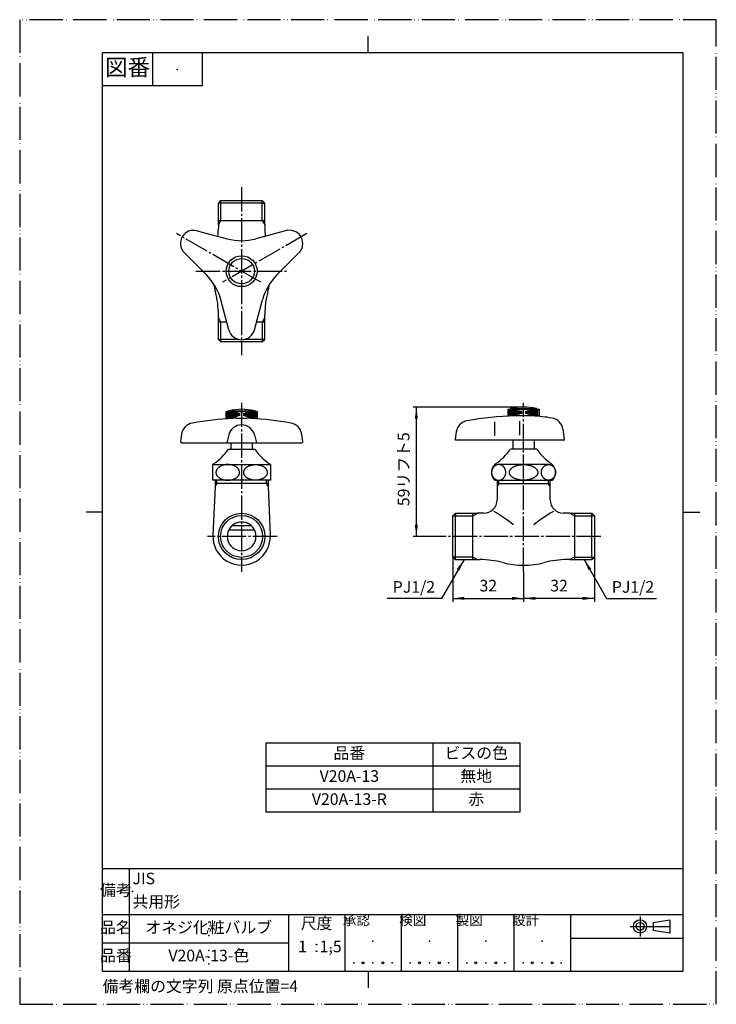
# Model space of a CAD drawing. Units: inches. Extents: x 0 to 315, y 0 to 446.
import ezdxf

# ---------------------------------------------------------------- set-up
doc = ezdxf.new("R2010")
doc.units = ezdxf.units.IN
for name, pattern in [('DASH_CENTER', [14, 11, -1, 1, -1]), ('DOT_CENTER', [14, 12, -1, 0, -1]), ('PHANTOM', [13, 10, -1, 0, -1, 0, -1])]:
    doc.linetypes.add(name, pattern=pattern)
doc.layers.add('1', color=7, linetype='Continuous')
doc.styles.add('CONVERTER_1', font='msmincho.ttc', dxfattribs={"width": 0.89})
doc.styles.add('CONVERTER_2', font='txt.shx', dxfattribs={"width": 0.9})
doc.dimstyles.new('ME10_DIM_0', dxfattribs={"dimtxt": 5.25, "dimasz": 5.25, "dimexe": 1.5, "dimexo": 0, "dimtad": 1, "dimdsep": 46, "dimtxsty": 'CONVERTER_2', "dimsah": 1, "dimcen": 0.09, "dimclrd": 2, "dimclre": 2, "dimclrt": 7, "dimadec": 0, "dimazin": 0, "dimtfac": 1, "dimtdec": 4, "dimtmove": 0, "dimatfit": 3, "dimfxl": 1, "dimtolj": 1, "dimtzin": 0, "dimarcsym": 0})
doc.dimstyles.new('ME10_DIM_1', dxfattribs={"dimtxt": 5.25, "dimasz": 5.25, "dimexe": 1.5, "dimexo": 0, "dimtad": 1, "dimdsep": 46, "dimtxsty": 'CONVERTER_2', "dimsah": 1, "dimcen": 0.09, "dimclrd": 2, "dimclre": 2, "dimclrt": 7, "dimadec": 0, "dimazin": 0, "dimtfac": 1, "dimtdec": 4, "dimtmove": 0, "dimatfit": 3, "dimfxl": 1, "dimtolj": 1, "dimtzin": 0, "dimarcsym": 0})
doc.dimstyles.new('ME10_DIM_2', dxfattribs={"dimtxt": 5.25, "dimasz": 5.25, "dimexe": 1.5, "dimexo": 0, "dimtad": 1, "dimdsep": 46, "dimtxsty": 'CONVERTER_1', "dimsah": 1, "dimcen": 0.09, "dimclrd": 2, "dimclre": 2, "dimclrt": 7, "dimadec": 0, "dimazin": 0, "dimtfac": 1, "dimtdec": 4, "dimtmove": 0, "dimatfit": 3, "dimfxl": 1, "dimtolj": 1, "dimtzin": 0, "dimarcsym": 0})
doc.dimstyles.get("Standard").update_dxf_attribs({"dimtxt": 0.18, "dimasz": 0.18, "dimexe": 0.18, "dimexo": 0.0625, "dimgap": 0.09, "dimtad": 0, "dimtih": 1, "dimtoh": 1, "dimdec": 4, "dimzin": 0, "dimdsep": 46, "dimtxsty": 'Standard', "dimcen": 0.09, "dimadec": 0, "dimazin": 0, "dimtfac": 1, "dimtdec": 4, "dimtofl": 0, "dimtmove": 0, "dimatfit": 3, "dimfxl": 1, "dimtolj": 1, "dimtzin": 0, "dimarcsym": 0})

# ---------------------------------------------------------------- blocks, each defined once
blk = doc.blocks.new('36-54A-M4', base_point=(164.98, 161.29))
at = {"layer": '1', "color": 7, "linetype": 'Continuous'}
for p, q in [((95.61, 251.14), (95.61, 254.15)), ((105.11, 254.11), (105.11, 251.14)), ((223.11, 251.14), (223.11, 255.21)), ((232.61, 255.21), (232.61, 251.14)), ((96.2, 216.71), (104.51, 216.71))]:
    blk.add_line(p, q, dxfattribs=at)
blk = doc.blocks.new('37-1-13', base_point=(421.22, 209.8))
at = {"layer": '1', "color": 7, "linetype": 'Continuous'}
for p, q in [((94.36, 251.14), (106.36, 251.14)), ((233.86, 251.14), (221.86, 251.14)), ((87.36, 237.14), (87.36, 244.21)), ((87.36, 244.21), (113.36, 244.21)), ((113.36, 244.21), (113.36, 237.14)), ((239.11, 244.21), (216.6, 244.21)), ((113.36, 237.14), (87.36, 237.14)), ((214.78, 237.14), (240.93, 237.14))]:
    blk.add_line(p, q, dxfattribs=at)
for centre, radius, start, end in [((74.45, 264.55), 24, -56.0408, -33.9592), ((126.26, 264.55), 24, -146.0408, -123.9592), ((201.95, 264.55), 24, -56.0408, -33.9592), ((253.76, 264.55), 24, -146.0408, -123.9592), ((90.86, 240.64), 5, 126.8699, 134.427), ((109.86, 240.64), 5, 45.573, 53.1301), ((218.36, 240.64), 5, 126.8699, -135.573), ((237.36, 240.64), 5, -44.427, 53.1301)]:
    blk.add_arc(centre, radius, start, end, dxfattribs=at)
for points, knots in [([(99.4, 240.37), (99.38, 240.26), (99.34, 240.06), (99.24, 239.75), (99.1, 239.46), (98.91, 239.17), (98.7, 238.9), (98.44, 238.63), (98.16, 238.39), (97.84, 238.16), (97.5, 237.96), (97.13, 237.77), (96.74, 237.61), (96.32, 237.47), (95.9, 237.35), (95.45, 237.26), (95, 237.19), (94.54, 237.15), (94.07, 237.14), (93.61, 237.15), (93.15, 237.19), (92.7, 237.26), (92.25, 237.35), (91.83, 237.47), (91.41, 237.61), (91.02, 237.77), (90.65, 237.96), (90.31, 238.16), (89.99, 238.39), (89.71, 238.63), (89.45, 238.9), (89.24, 239.17), (89.05, 239.46), (88.91, 239.75), (88.81, 240.06), (88.75, 240.36), (88.72, 240.68), (88.75, 240.99), (88.81, 241.3), (88.91, 241.6), (89.05, 241.9), (89.24, 242.19), (89.45, 242.46), (89.71, 242.72), (89.99, 242.96), (90.31, 243.19), (90.65, 243.4), (91.02, 243.58), (91.41, 243.75), (91.83, 243.89), (92.25, 244.01), (92.7, 244.1), (93.15, 244.16), (93.61, 244.2), (94.07, 244.22), (94.54, 244.2), (95, 244.16), (95.45, 244.1), (95.9, 244.01), (96.32, 243.89), (96.74, 243.75), (97.13, 243.58), (97.5, 243.4), (97.84, 243.19), (98.16, 242.96), (98.44, 242.72), (98.7, 242.46), (98.91, 242.19), (99.1, 241.9), (99.24, 241.6), (99.34, 241.3), (99.39, 241.04), (99.41, 240.83), (99.42, 240.68), (99.41, 240.52), (99.4, 240.42), (99.4, 240.37)], [0, 0, 0, 0, 0.316015, 0.631863, 0.963911, 1.295675, 1.650819, 2.005699, 2.387328, 2.768752, 3.176741, 3.584584, 4.015916, 4.447153, 4.896638, 5.346066, 5.807019, 6.267945, 6.732806, 7.197668, 7.658594, 8.119547, 8.568975, 9.01846, 9.449697, 9.881029, 10.288872, 10.696861, 11.078284, 11.459914, 11.814794, 12.169939, 12.501702, 12.833745, 13.149598, 13.465642, 13.775864, 14.086086, 14.40213, 14.717983, 15.050026, 15.381789, 15.736934, 16.091814, 16.473443, 16.854867, 17.262856, 17.670699, 18.102031, 18.533268, 18.982753, 19.432181, 19.893083, 20.353958, 20.818819, 21.283681, 21.744658, 22.205662, 22.65509, 23.104575, 23.535812, 23.967144, 24.374987, 24.782976, 25.164399, 25.546029, 25.900909, 26.256053, 26.587817, 26.919865, 27.23568, 27.551661, 27.707202, 27.862085, 28.017001, 28.172577, 28.172577, 28.172577, 28.172577]), ([(101.31, 240.37), (101.33, 240.26), (101.37, 240.06), (101.47, 239.75), (101.61, 239.46), (101.8, 239.17), (102.01, 238.9), (102.27, 238.63), (102.55, 238.39), (102.87, 238.16), (103.21, 237.96), (103.58, 237.77), (103.97, 237.61), (104.39, 237.47), (104.81, 237.35), (105.26, 237.26), (105.71, 237.19), (106.17, 237.15), (106.64, 237.14), (107.1, 237.15), (107.56, 237.19), (108.01, 237.26), (108.46, 237.35), (108.89, 237.47), (109.3, 237.61), (109.69, 237.77), (110.06, 237.96), (110.4, 238.16), (110.72, 238.39), (111, 238.63), (111.26, 238.9), (111.48, 239.17), (111.66, 239.46), (111.8, 239.75), (111.9, 240.06), (111.96, 240.36), (111.99, 240.68), (111.96, 240.99), (111.9, 241.3), (111.8, 241.6), (111.66, 241.9), (111.48, 242.19), (111.26, 242.46), (111, 242.72), (110.72, 242.96), (110.4, 243.19), (110.06, 243.4), (109.69, 243.58), (109.3, 243.75), (108.88, 243.89), (108.46, 244.01), (108.01, 244.1), (107.56, 244.16), (107.1, 244.2), (106.64, 244.22), (106.17, 244.2), (105.71, 244.16), (105.26, 244.1), (104.81, 244.01), (104.39, 243.89), (103.97, 243.75), (103.58, 243.58), (103.21, 243.4), (102.87, 243.19), (102.55, 242.96), (102.27, 242.72), (102.01, 242.46), (101.8, 242.19), (101.61, 241.9), (101.47, 241.6), (101.37, 241.3), (101.32, 241.04), (101.3, 240.83), (101.29, 240.68), (101.3, 240.52), (101.31, 240.42), (101.31, 240.37)], [0, 0, 0, 0, 0.316015, 0.631863, 0.963911, 1.295675, 1.650819, 2.005699, 2.387328, 2.768752, 3.176741, 3.584584, 4.015916, 4.447153, 4.896638, 5.346066, 5.807019, 6.267945, 6.732806, 7.197668, 7.658594, 8.119547, 8.568975, 9.01846, 9.449697, 9.881029, 10.288872, 10.696861, 11.078284, 11.459914, 11.814794, 12.169939, 12.501702, 12.833745, 13.149598, 13.465642, 13.775864, 14.086086, 14.40213, 14.717983, 15.050026, 15.381789, 15.736934, 16.091814, 16.473443, 16.854867, 17.262856, 17.670699, 18.102031, 18.533268, 18.982753, 19.432181, 19.893083, 20.353958, 20.818819, 21.283681, 21.744658, 22.205662, 22.65509, 23.104575, 23.535812, 23.967144, 24.374987, 24.782976, 25.164399, 25.546029, 25.900909, 26.256053, 26.587817, 26.919865, 27.23568, 27.551661, 27.707202, 27.862085, 28.017001, 28.172577, 28.172577, 28.172577, 28.172577]), ([(216.88, 244.2), (216.97, 244.19), (217.16, 244.16), (217.43, 244.1), (217.7, 244), (217.96, 243.88), (218.21, 243.74), (218.44, 243.57), (218.67, 243.39), (218.87, 243.18), (219.06, 242.95), (219.23, 242.7), (219.38, 242.44), (219.51, 242.17), (219.62, 241.89), (219.7, 241.59), (219.76, 241.29), (219.8, 240.98), (219.81, 240.68), (219.8, 240.37), (219.76, 240.06), (219.7, 239.76), (219.62, 239.47), (219.51, 239.18), (219.38, 238.91), (219.23, 238.65), (219.06, 238.4), (218.87, 238.18), (218.67, 237.97), (218.44, 237.78), (218.21, 237.61), (217.96, 237.47), (217.7, 237.35), (217.43, 237.26), (217.16, 237.19), (216.88, 237.15), (216.6, 237.14), (216.32, 237.15), (216.04, 237.19), (215.76, 237.26), (215.5, 237.35), (215.24, 237.47), (214.99, 237.61), (214.75, 237.78), (214.53, 237.97), (214.32, 238.18), (214.13, 238.4), (213.96, 238.65), (213.81, 238.91), (213.68, 239.18), (213.57, 239.47), (213.49, 239.76), (213.43, 240.06), (213.39, 240.37), (213.38, 240.68), (213.39, 240.98), (213.43, 241.29), (213.49, 241.59), (213.57, 241.89), (213.68, 242.17), (213.81, 242.44), (213.96, 242.7), (214.13, 242.95), (214.32, 243.18), (214.53, 243.39), (214.75, 243.57), (214.99, 243.74), (215.24, 243.88), (215.5, 244), (215.76, 244.1), (216.04, 244.16), (216.32, 244.2), (216.6, 244.22), (216.78, 244.21), (216.88, 244.2)], [0, 0, 0, 0, 0.281309, 0.562602, 0.846423, 1.130214, 1.417836, 1.705421, 1.997636, 2.289813, 2.586839, 2.88383, 3.185307, 3.486755, 3.791813, 4.09685, 4.404221, 4.711581, 5.019747, 5.327914, 5.635274, 5.942644, 6.247681, 6.552739, 6.854187, 7.155665, 7.452655, 7.749682, 8.041858, 8.334074, 8.621659, 8.90928, 9.193072, 9.476893, 9.758185, 10.039494, 10.31992, 10.600346, 10.881655, 11.162948, 11.446769, 11.73056, 12.018182, 12.305767, 12.597982, 12.890159, 13.187185, 13.484176, 13.785653, 14.087102, 14.392159, 14.697197, 15.004567, 15.311927, 15.620094, 15.92826, 16.23562, 16.54299, 16.848028, 17.153085, 17.454534, 17.756011, 18.053002, 18.350028, 18.642205, 18.93442, 19.222005, 19.509627, 19.793418, 20.077239, 20.358532, 20.639841, 20.920267, 21.200693, 21.200693, 21.200693, 21.200693]), ([(234.28, 240.68), (234.28, 240.73), (234.27, 240.83), (234.25, 241.04), (234.19, 241.3), (234.06, 241.61), (233.89, 241.9), (233.67, 242.19), (233.41, 242.46), (233.1, 242.73), (232.76, 242.97), (232.38, 243.19), (231.97, 243.4), (231.52, 243.59), (231.05, 243.75), (230.56, 243.89), (230.04, 244.01), (229.51, 244.1), (228.97, 244.16), (228.41, 244.2), (227.86, 244.22), (227.3, 244.2), (226.75, 244.16), (226.2, 244.1), (225.67, 244.01), (225.16, 243.89), (224.66, 243.75), (224.19, 243.59), (223.74, 243.4), (223.33, 243.19), (222.95, 242.97), (222.61, 242.73), (222.3, 242.46), (222.04, 242.19), (221.82, 241.9), (221.65, 241.61), (221.53, 241.3), (221.45, 240.99), (221.42, 240.68), (221.45, 240.36), (221.53, 240.05), (221.65, 239.74), (221.82, 239.45), (222.04, 239.16), (222.3, 238.89), (222.61, 238.63), (222.95, 238.39), (223.33, 238.16), (223.74, 237.96), (224.19, 237.77), (224.66, 237.61), (225.16, 237.46), (225.67, 237.35), (226.2, 237.26), (226.75, 237.19), (227.3, 237.15), (227.86, 237.14), (228.41, 237.15), (228.97, 237.19), (229.51, 237.26), (230.04, 237.35), (230.56, 237.46), (231.05, 237.61), (231.52, 237.77), (231.97, 237.96), (232.38, 238.16), (232.76, 238.39), (233.1, 238.63), (233.41, 238.89), (233.67, 239.16), (233.89, 239.45), (234.06, 239.74), (234.19, 240.05), (234.25, 240.31), (234.27, 240.52), (234.28, 240.63), (234.28, 240.68)], [0, 0, 0, 0, 0.155487, 0.31191, 0.633731, 0.95516, 1.304666, 1.653588, 2.04154, 2.429053, 2.859699, 3.290058, 3.762057, 4.233877, 4.741753, 5.249521, 5.784902, 6.320221, 6.872864, 7.42548, 7.983933, 8.542386, 9.09492, 9.647482, 10.182801, 10.718182, 11.22595, 11.733826, 12.205647, 12.677646, 13.108004, 13.53865, 13.926164, 14.314118, 14.663038, 15.012531, 15.333994, 15.655913, 15.967491, 16.279069, 16.600988, 16.922451, 17.271944, 17.620864, 18.008818, 18.396332, 18.826978, 19.257336, 19.729335, 20.201156, 20.709032, 21.2168, 21.752181, 22.2875, 22.840102, 23.392677, 23.95113, 24.509583, 25.062158, 25.614761, 26.15008, 26.685461, 27.193228, 27.701105, 28.172925, 28.644924, 29.075283, 29.505929, 29.893442, 30.281394, 30.630316, 30.979822, 31.301273, 31.623116, 31.779562, 31.935071, 31.935071, 31.935071, 31.935071]), ([(238.83, 244.2), (238.74, 244.19), (238.55, 244.16), (238.28, 244.1), (238.01, 244), (237.75, 243.88), (237.5, 243.74), (237.27, 243.57), (237.04, 243.39), (236.84, 243.18), (236.65, 242.95), (236.48, 242.7), (236.33, 242.44), (236.2, 242.17), (236.09, 241.89), (236.01, 241.59), (235.95, 241.29), (235.91, 240.98), (235.9, 240.68), (235.91, 240.37), (235.95, 240.06), (236.01, 239.76), (236.09, 239.47), (236.2, 239.18), (236.33, 238.91), (236.48, 238.65), (236.65, 238.4), (236.84, 238.18), (237.04, 237.97), (237.27, 237.78), (237.5, 237.61), (237.75, 237.47), (238.01, 237.35), (238.28, 237.26), (238.55, 237.19), (238.83, 237.15), (239.11, 237.14), (239.39, 237.15), (239.67, 237.19), (239.95, 237.26), (240.22, 237.35), (240.47, 237.47), (240.72, 237.61), (240.96, 237.78), (241.18, 237.97), (241.39, 238.18), (241.58, 238.4), (241.75, 238.65), (241.9, 238.91), (242.03, 239.18), (242.14, 239.47), (242.22, 239.76), (242.28, 240.06), (242.32, 240.37), (242.33, 240.68), (242.32, 240.98), (242.28, 241.29), (242.22, 241.59), (242.14, 241.89), (242.03, 242.17), (241.9, 242.44), (241.75, 242.7), (241.58, 242.95), (241.39, 243.18), (241.18, 243.39), (240.96, 243.57), (240.72, 243.74), (240.47, 243.88), (240.22, 244), (239.95, 244.1), (239.67, 244.16), (239.39, 244.2), (239.11, 244.22), (238.93, 244.21), (238.83, 244.2)], [0, 0, 0, 0, 0.281309, 0.562602, 0.846423, 1.130214, 1.417836, 1.705421, 1.997636, 2.289813, 2.586839, 2.88383, 3.185307, 3.486755, 3.791813, 4.09685, 4.404221, 4.711581, 5.019747, 5.327914, 5.635274, 5.942644, 6.247681, 6.552739, 6.854187, 7.155665, 7.452655, 7.749682, 8.041858, 8.334074, 8.621659, 8.90928, 9.193072, 9.476893, 9.758185, 10.039494, 10.31992, 10.600346, 10.881655, 11.162948, 11.446769, 11.73056, 12.018182, 12.305767, 12.597982, 12.890159, 13.187185, 13.484176, 13.785653, 14.087102, 14.392159, 14.697197, 15.004567, 15.311927, 15.620094, 15.92826, 16.23562, 16.54299, 16.848028, 17.153085, 17.454534, 17.756011, 18.053002, 18.350028, 18.642205, 18.93442, 19.222005, 19.509627, 19.793418, 20.077239, 20.358532, 20.639841, 20.920267, 21.200693, 21.200693, 21.200693, 21.200693])]:
    blk.add_open_spline(points, degree=3, knots=knots, dxfattribs=at)
blk = doc.blocks.new('42-1', base_point=(338.16, 216.69))
at = {"layer": '1', "color": 7, "linetype": 'Continuous'}
for p, q in [((93.36, 268.21), (94.36, 268.48)), ((93.36, 268.21), (93.86, 268.21)), ((93.36, 265.21), (93.36, 268.21)), ((93.86, 268.21), (94.36, 268.21)), ((94.36, 268.21), (94.86, 268.21)), ((94.61, 268.54), (100.36, 268.54)), ((94.86, 268.21), (95.36, 268.21)), ((95.36, 268.21), (105.36, 268.21)), ((100.36, 268.54), (106.11, 268.54)), ((105.36, 268.21), (105.86, 268.21)), ((105.86, 268.21), (106.36, 268.21)), ((106.36, 268.48), (107.36, 268.21)), ((106.36, 268.21), (106.86, 268.21)), ((106.86, 268.21), (107.36, 268.21)), ((107.36, 268.21), (107.36, 265.21)), ((220.86, 269.21), (221.86, 269.48)), ((220.86, 269.21), (221.36, 269.21)), ((220.86, 266.21), (220.86, 269.21)), ((221.36, 269.21), (221.86, 269.21)), ((221.86, 269.21), (222.36, 269.21)), ((222.11, 269.54), (227.86, 269.54)), ((222.36, 269.21), (222.86, 269.21)), ((222.86, 269.21), (232.86, 269.21)), ((227.86, 269.54), (233.61, 269.54)), ((232.86, 269.21), (233.36, 269.21)), ((233.36, 269.21), (233.86, 269.21)), ((233.86, 269.48), (234.86, 269.21)), ((233.86, 269.21), (234.36, 269.21)), ((234.36, 269.21), (234.86, 269.21)), ((234.86, 269.21), (234.86, 266.21)), ((98.06, 265.21), (93.36, 265.21)), ((98.06, 265.21), (102.66, 265.21)), ((107.36, 265.21), (102.66, 265.21)), ((234.86, 266.21), (220.86, 266.21))]:
    blk.add_line(p, q, dxfattribs=at)
at = {"layer": '1', "color": 2, "linetype": 'Continuous'}
for p, q in [((93.86, 268.21), (93.86, 265.21)), ((94.36, 268.21), (94.36, 265.21)), ((94.86, 268.21), (94.86, 265.21)), ((95.36, 268.21), (95.36, 265.21)), ((95.86, 268.07), (95.86, 265.32)), ((96.36, 268.02), (96.36, 265.38)), ((96.86, 267.94), (96.86, 265.47)), ((97.36, 267.91), (97.36, 265.57)), ((97.86, 267.74), (97.86, 265.83)), ((98.36, 267.7), (98.36, 265.93)), ((98.86, 267.5), (98.86, 266.15)), ((99.36, 267.45), (99.36, 266.19)), ((101.36, 266.19), (101.36, 267.45)), ((101.86, 266.15), (101.86, 267.5)), ((102.36, 265.93), (102.36, 267.7)), ((102.86, 265.83), (102.86, 267.74)), ((103.36, 265.57), (103.36, 267.91)), ((103.86, 265.47), (103.86, 267.94)), ((104.36, 265.38), (104.36, 268.02)), ((104.86, 265.32), (104.86, 268.07)), ((105.36, 265.21), (105.36, 268.21)), ((105.86, 265.21), (105.86, 268.21)), ((106.36, 265.21), (106.36, 268.21)), ((106.86, 265.21), (106.86, 268.21)), ((221.36, 269.21), (221.36, 266.21)), ((221.86, 269.21), (221.86, 266.21)), ((222.36, 269.21), (222.36, 266.21)), ((222.86, 269.21), (222.86, 266.21)), ((223.36, 269.07), (223.36, 266.32)), ((223.86, 269.02), (223.86, 266.38)), ((224.36, 268.94), (224.36, 266.47)), ((224.86, 268.91), (224.86, 266.57)), ((225.36, 268.74), (225.36, 266.83)), ((225.86, 268.7), (225.86, 266.93)), ((226.36, 268.5), (226.36, 267.15)), ((226.86, 268.45), (226.86, 267.19)), ((228.86, 267.19), (228.86, 268.45)), ((229.36, 267.15), (229.36, 268.5)), ((229.86, 266.93), (229.86, 268.7)), ((230.36, 266.83), (230.36, 268.74)), ((230.86, 266.57), (230.86, 268.91)), ((231.36, 266.47), (231.36, 268.94)), ((231.86, 266.38), (231.86, 269.02)), ((232.36, 266.32), (232.36, 269.07)), ((232.86, 266.21), (232.86, 269.21)), ((233.36, 266.21), (233.36, 269.21)), ((233.86, 266.21), (233.86, 269.21)), ((234.36, 266.21), (234.36, 269.21))]:
    blk.add_line(p, q, dxfattribs=at)
at = {"layer": '1', "color": 7, "linetype": 'Continuous'}
for radius in [7, 5.75]:
    blk.add_circle((100.36, 331.71), radius, dxfattribs=at)
for centre, start, end in [((100.36, 244.21), 103.2971, 103.8865), ((100.36, 244.21), 90, 103.2971), ((100.36, 244.21), 76.7029, 90), ((100.36, 244.21), 76.1135, 76.7029), ((227.86, 245.21), 103.2971, 103.8865), ((227.86, 245.21), 90, 103.2971), ((227.86, 245.21), 76.7029, 90), ((227.86, 245.21), 76.1135, 76.7029)]:
    blk.add_arc(centre, 25, start, end, dxfattribs=at)
blk = doc.blocks.new('51-1', base_point=(-225.57, 200.73))
at = {"layer": '1', "color": 7, "linetype": 'Continuous'}
for p, q in [((80.26, 350.01), (93.88, 346.36)), ((121.21, 350.21), (106.83, 346.36)), ((74.46, 339.97), (84.44, 329.99)), ((126.25, 339.97), (116.27, 329.99)), ((94.56, 305.16), (90.91, 318.79)), ((106.15, 305.16), (109.8, 318.79)), ((214.93, 257.15), (214.93, 263.48)), ((226.14, 257.49), (226.14, 263.82)), ((197.39, 259), (196.94, 255.78)), ((245.66, 260.17), (246.28, 255.78)), ((73.16, 257.9), (72.71, 254.68)), ((73.2, 254.11), (127.51, 254.11)), ((94.56, 257.74), (93.59, 254.11)), ((106.15, 257.74), (107.12, 254.11)), ((128, 254.68), (127.55, 257.9)), ((128, 254.68), (127.55, 257.9)), ((245.78, 255.21), (197.43, 255.21))]:
    blk.add_line(p, q, dxfattribs=at)
for centre, radius, start, end in [((78.7, 344.21), 6, 75, -135), ((122.01, 344.21), 6, -45, 97.5242), ((100.36, 370.5), 25, -105, -75), ((66.76, 312.32), 25, 15, 45), ((133.95, 312.32), 25, 135, 165), ((100.36, 306.71), 6, -165, -90), ((100.36, 306.71), 6, -90, -15), ((79.1, 257.06), 6, 99.8029, 172), ((101.99, 137.74), 127.49, 92.5341, 100.8095), ((98.72, 137.74), 127.49, 79.1905, 87.4659), ((121.61, 257.06), 6, 8, 80.1971), ((203.33, 258.16), 6, 99.8029, 172), ((227.86, 116.21), 150.05, 91.5275, 99.8029), ((228.22, 191.3), 75, 80.4085, 87.2214), ((239.72, 259.34), 6, 8.0041, 80.4085), ((100.36, 256.18), 6, 90, 165), ((100.36, 256.18), 6, 15, 90), ((73.2, 254.61), 0.5, 172, -90), ((127.51, 254.61), 0.5, -90, 8), ((197.43, 255.71), 0.5, 172, -90), ((245.78, 255.71), 0.5, -90, 8.0041)]:
    blk.add_arc(centre, radius, start, end, dxfattribs=at)
blk = doc.blocks.new('V20-0A-13-M11', base_point=(172.56, 166.4))
at = {"layer": '1', "color": 7, "linetype": 'Continuous'}
for p, q in [((89.86, 362.55), (91.02, 363.71)), ((109.69, 362.55), (89.86, 362.55)), ((89.86, 354.71), (89.86, 362.55)), ((91.02, 363.71), (106.86, 363.71)), ((106.86, 363.71), (109.69, 363.71)), ((110.86, 362.55), (109.69, 363.71)), ((109.69, 362.55), (110.86, 362.55)), ((110.86, 354.71), (110.86, 362.55)), ((89.86, 354.71), (109.69, 354.71)), ((89.86, 352.7), (89.86, 354.71)), ((89.86, 352.7), (89.86, 351.34)), ((109.69, 354.71), (110.86, 354.71)), ((110.86, 352.7), (110.86, 354.71)), ((110.86, 352.7), (110.86, 351.34)), ((89.86, 312.08), (89.85, 312.42)), ((89.86, 310.72), (89.86, 312.08)), ((110.86, 310.72), (110.86, 312.08)), ((89.86, 308.71), (89.86, 310.72)), ((89.86, 300.87), (89.86, 308.71)), ((93.61, 308.71), (89.86, 308.71)), ((109.69, 308.71), (107.1, 308.71)), ((110.86, 308.71), (109.69, 308.71)), ((110.86, 308.71), (110.86, 310.72)), ((110.86, 300.87), (110.86, 308.71)), ((91.02, 299.71), (89.86, 300.87)), ((89.86, 300.87), (91.02, 300.87)), ((98.97, 300.87), (91.02, 300.87)), ((106.86, 299.71), (91.02, 299.71)), ((110.86, 300.87), (101.74, 300.87)), ((109.69, 299.71), (106.86, 299.71)), ((109.69, 299.71), (110.86, 300.87)), ((88.36, 237.14), (88.36, 234.3)), ((112.36, 237.14), (112.36, 234.3)), ((215.86, 237.14), (215.86, 235.71)), ((239.86, 235.71), (239.86, 237.14)), ((88.36, 234.3), (87.37, 212.29)), ((112.36, 235.71), (88.36, 235.71)), ((112.36, 234.3), (113.34, 212.29)), ((215.86, 235.71), (215.86, 234.3)), ((215.86, 235.71), (239.04, 235.71)), ((215.86, 234.3), (215.86, 228.21)), ((239.04, 235.71), (239.86, 235.71)), ((239.86, 234.3), (239.86, 235.71)), ((239.86, 228.21), (239.86, 234.3)), ((195.86, 221.05), (197.02, 222.21)), ((195.86, 205.21), (195.86, 221.05)), ((197.02, 222.21), (204.86, 222.21)), ((197.02, 222.21), (197.02, 221.05)), ((197.02, 201.21), (197.02, 221.05)), ((204.86, 222.21), (206.87, 222.21)), ((204.86, 202.37), (204.86, 222.21)), ((209.86, 222.21), (206.87, 222.21)), ((248.84, 222.21), (245.86, 222.21)), ((248.84, 222.21), (250.86, 222.21)), ((250.86, 222.21), (258.69, 222.21)), ((250.86, 222.21), (250.86, 202.37)), ((258.69, 202.37), (258.69, 222.21)), ((258.69, 222.21), (259.86, 221.05)), ((259.86, 221.05), (259.86, 205.21)), ((94.59, 214.71), (106.12, 214.71)), ((195.86, 202.37), (195.86, 205.21)), ((259.86, 205.21), (259.86, 202.37)), ((195.86, 202.37), (197.02, 201.21)), ((197.02, 201.21), (204.86, 201.21)), ((204.86, 201.21), (204.86, 202.37)), ((204.86, 201.21), (206.87, 201.21)), ((206.87, 201.21), (208.22, 201.21)), ((248.84, 201.21), (247.49, 201.21)), ((248.84, 201.21), (250.86, 201.21)), ((250.86, 202.37), (250.86, 201.21)), ((250.86, 201.21), (258.69, 201.21)), ((258.69, 202.37), (258.69, 201.21)), ((258.69, 201.21), (259.86, 202.37))]:
    blk.add_line(p, q, dxfattribs=at)
at = {"layer": '1', "color": 2, "linetype": 'Continuous'}
for p, q in [((91.02, 362.55), (91.02, 363.71)), ((91.02, 354.71), (91.02, 362.55)), ((109.69, 354.71), (109.69, 363.71)), ((89.86, 352.7), (91.02, 354.71)), ((109.69, 354.71), (110.86, 352.7)), ((91.02, 308.71), (89.86, 310.72)), ((91.02, 300.87), (91.02, 308.71)), ((110.86, 310.72), (109.69, 308.71)), ((109.69, 308.71), (109.69, 299.71)), ((91.02, 299.71), (91.02, 300.87)), ((89.17, 235.71), (89.17, 237.14)), ((111.54, 235.71), (111.54, 237.14)), ((216.67, 235.71), (216.67, 237.14)), ((239.04, 237.14), (239.04, 235.71)), ((89.17, 235.71), (88.36, 234.3)), ((112.36, 234.3), (111.54, 235.71)), ((216.67, 235.71), (215.86, 234.3)), ((239.86, 234.3), (239.04, 235.71)), ((195.86, 221.05), (197.02, 221.05)), ((197.02, 221.05), (204.86, 221.05)), ((204.86, 221.05), (206.87, 222.21)), ((248.84, 222.21), (250.86, 221.05)), ((250.86, 221.05), (258.69, 221.05)), ((258.69, 221.05), (259.86, 221.05)), ((204.86, 202.37), (195.86, 202.37)), ((206.87, 201.21), (204.86, 202.37)), ((250.86, 202.37), (248.84, 201.21)), ((250.86, 202.37), (259.86, 202.37))]:
    blk.add_line(p, q, dxfattribs=at)
at = {"layer": '1', "color": 7, "linetype": 'Continuous'}
blk.add_circle((100.36, 211.71), 10.5, dxfattribs=at)
at = {"layer": '1', "color": 2, "linetype": 'Continuous'}
blk.add_circle((100.36, 211.71), 9.5, dxfattribs=at)
at = {"layer": '1', "color": 7, "linetype": 'Continuous'}
for centre, radius, start, end in [((49.86, 351.34), 40, -5.534, 0), ((150.86, 351.34), 40, 180, -174.466), ((124.31, 331.71), 37, -170.8899, -165.2293), ((76.4, 331.71), 37, -14.7707, -9.1101), ((49.86, 312.08), 40, 0, 14.7707), ((150.86, 312.08), 40, 165.2293, 180), ((209.86, 228.21), 6, -90, 0), ((245.86, 228.21), 6, 180, -90), ((187.68, 174.96), 55, 49.6536, 60.9561), ((268.03, 174.96), 55, 119.0439, 130.3464), ((100.36, 211.71), 6.5, 152.5136, 27.4864), ((100.36, 211.71), 6.5, 27.4864, 152.5136), ((100.36, 211.71), 13, 177.4325, 2.5675), ((208.22, 161.21), 40, 75.2293, 90), ((247.49, 161.21), 40, 90, 104.7707), ((227.86, 235.67), 37, -104.7707, -75.2293)]:
    blk.add_arc(centre, radius, start, end, dxfattribs=at)
blk = doc.blocks.new('_J__A4')
at = {"layer": '1', "color": 4, "linetype": 'PHANTOM'}
for p, q in [((210, 297), (0, 297)), ((0, 297), (0, 0)), ((210, 0), (210, 297)), ((0, 0), (210, 0))]:
    blk.add_line(p, q, dxfattribs=at)
at = {"layer": '1', "color": 2, "linetype": 'Continuous'}
for p, q in [((105, 287), (105, 292)), ((40, 287), (40, 277)), ((55, 287), (55, 277)), ((55, 277), (25, 277)), ((25, 148.5), (20, 148.5)), ((200, 148.5), (205, 148.5)), ((33, 41), (33, 27)), ((33, 27), (33, 10)), ((81, 27), (81, 10)), ((98, 27), (98, 10)), ((115, 27), (115, 10)), ((132, 27), (132, 10)), ((149, 27), (149, 10)), ((166, 27), (166, 10)), ((25, 18.5), (81, 18.5)), ((166, 20), (200, 20)), ((105, 10), (105, 5))]:
    blk.add_line(p, q, dxfattribs=at)
at = {"layer": '1', "color": 7, "linetype": 'Continuous'}
for p, q in [((25, 148.5), (25, 287)), ((105, 287), (25, 287)), ((200, 287), (105, 287)), ((200, 148.5), (200, 287)), ((25, 10), (25, 148.5)), ((200, 10), (200, 148.5)), ((25, 41), (200, 41)), ((200, 27), (25, 27)), ((191, 24.7), (196, 25.5)), ((191, 24.7), (191, 22.3)), ((196, 25.5), (196, 21.5)), ((196, 21.5), (191, 22.3)), ((25, 10), (105, 10)), ((105, 10), (200, 10))]:
    blk.add_line(p, q, dxfattribs=at)
at = {"layer": '1', "color": 2, "linetype": 'DOT_CENTER'}
for p, q in [((187, 26.5), (187, 20.5)), ((184, 23.5), (197, 23.5))]:
    blk.add_line(p, q, dxfattribs=at)
at = {"layer": '1', "color": 7, "linetype": 'Continuous'}
for centre, radius in [((187, 23.5), 2), ((187, 23.5), 1.2), ((103.5, 12.5), 0.3), ((109.5, 12.5), 0.3), ((120.5, 12.5), 0.3), ((126.5, 12.5), 0.3), ((137.5, 12.5), 0.3), ((143.5, 12.5), 0.3), ((154.5, 12.5), 0.3), ((160.5, 12.5), 0.3)]:
    blk.add_circle(centre, radius, dxfattribs=at)
at = {"layer": '1', "color": 7, "linetype": 'DOT_CENTER'}
for centre in [(89.5, 18), (89.5, 16)]:
    blk.add_circle(centre, 0.1, dxfattribs=at)
at = {"layer": '1', "color": 4}
for p in [(47.5, 282), (34, 34), (57, 24.75), (57, 22.75), (57, 20.75), (106.5, 19), (123.5, 19), (140.5, 19), (157.5, 19), (57, 16.25), (85.25, 17), (93.75, 17), (57, 14.25), (57, 12.25), (100.75, 12.5), (106.5, 12.5), (112.25, 12.5), (117.75, 12.5), (123.5, 12.5), (129.25, 12.5), (134.75, 12.5), (140.5, 12.5), (146.25, 12.5), (151.75, 12.5), (157.5, 12.5), (163.25, 12.5)]:
    blk.add_point(p, dxfattribs=at)
at = {"layer": '1', "color": 2, "attachment_point": 5, "style": 'CONVERTER_1'}
for s, insert, char_height, line_spacing_factor in [('図番', (32.5, 282), 5, 0.60024), ('備考', (29, 34), 3.5, 0.60024), ('承認', (101.5, 25), 3, 0.780312), ('検図', (118.5, 25), 3, 0.780312), ('製図', (135.5, 25), 3, 0.780312), ('設計', (152.5, 25), 3, 0.780312), ('品名', (29, 22.75), 3.5, 0.960384), ('尺度', (89.5, 24), 3.5, 0.720288), ('品番', (29, 14.25), 3.5, 0.960384)]:
    blk.add_mtext(s, dxfattribs=dict(at, insert=insert, char_height=char_height, line_spacing_factor=line_spacing_factor))
at = {"layer": '1', "color": 250, "insert": (25, 5), "char_height": 3.5, "attachment_point": 4, "line_spacing_factor": 0.720288, "style": 'CONVERTER_1'}
blk.add_mtext('備考欄の文字列 原点位置=4', dxfattribs=at)
blk = doc.blocks.new('*D07')
at = {"color": 2, "linetype": 'Continuous'}
for p, q in [((259.86, 202.37), (259.86, 182.17)), ((227.86, 195.7), (227.86, 182.17)), ((259.86, 183.67), (227.86, 183.67))]:
    blk.add_line(p, q, dxfattribs=at)
at = {"color": 2}
for points in [[(233.11, 184.36), (233.11, 182.98), (227.86, 183.67)], [(254.61, 182.98), (254.61, 184.36), (259.86, 183.67)]]:
    blk.add_solid(points, dxfattribs=at)
at = {"color": 7, "insert": (239.92, 185.17), "char_height": 5.25, "attachment_point": 7, "rotation": 0.0001, "line_spacing_factor": 0.60024, "style": 'CONVERTER_2'}
blk.add_mtext('32', dxfattribs=at)
blk = doc.blocks.new('*D18')
at = {"color": 2, "linetype": 'Continuous'}
for p, q in [((195.86, 202.37), (195.86, 182.17)), ((227.86, 195.7), (227.86, 182.17)), ((195.86, 183.67), (227.86, 183.67))]:
    blk.add_line(p, q, dxfattribs=at)
at = {"color": 2}
for points in [[(201.11, 184.36), (201.11, 182.98), (195.86, 183.67)], [(222.61, 182.98), (222.61, 184.36), (227.86, 183.67)]]:
    blk.add_solid(points, dxfattribs=at)
at = {"color": 7, "insert": (207.92, 185.17), "char_height": 5.25, "attachment_point": 7, "rotation": 0.0001, "line_spacing_factor": 0.60024, "style": 'CONVERTER_2'}
blk.add_mtext('32', dxfattribs=at)
blk = doc.blocks.new('*D29')
at = {"color": 2, "linetype": 'Continuous'}
for p, q in [((227.86, 270.21), (177.86, 270.21)), ((179.36, 211.71), (179.36, 270.21)), ((192.86, 211.71), (177.86, 211.71))]:
    blk.add_line(p, q, dxfattribs=at)
at = {"color": 2}
for points in [[(180.05, 264.96), (178.66, 264.96), (179.36, 270.21)], [(178.66, 216.96), (180.05, 216.96), (179.36, 211.71)]]:
    blk.add_solid(points, dxfattribs=at)
at = {"color": 7, "insert": (177.86, 225.41), "char_height": 5.25, "attachment_point": 7, "rotation": 90, "line_spacing_factor": 0.60024, "style": 'CONVERTER_1'}
blk.add_mtext('59リフト5', dxfattribs=at)

msp = doc.modelspace()

# ---------------------------------------------------------------- linework, layer by layer
at = {"layer": '1', "color": 2, "linetype": 'DASH_CENTER'}
for p, q in [((100.355, 369.712), (100.355, 293.712)), ((109.015, 326.712), (70.91, 348.712)), ((129.8, 348.712), (91.695, 326.712)), ((79.719, 331.712), (120.991, 331.712)), ((100.355, 272.212), (100.355, 195.667)), ((227.855, 195.702), (227.855, 272.212)), ((116.4, 211.712), (84.855, 211.712)), ((262.855, 211.712), (192.855, 211.712))]:
    msp.add_line(p, q, dxfattribs=at)
at = {"layer": '1', "color": 7, "linetype": 'Continuous'}
for p, q in [((111.375, 118.25), (111.375, 86.938)), ((111.375, 118.25), (226.125, 118.25)), ((226.125, 118.25), (226.125, 86.938)), ((226.125, 86.938), (111.375, 86.938))]:
    msp.add_line(p, q, dxfattribs=at)
at = {"layer": '1', "color": 2, "linetype": 'Continuous'}
for p, q in [((186.75, 118.25), (186.75, 86.938)), ((226.125, 107.813), (111.375, 107.813)), ((226.125, 97.375), (111.375, 97.375))]:
    msp.add_line(p, q, dxfattribs=at)
at = {"layer": '1', "color": 2}
for points in [[(198.89, 196.32), (197.693, 197.011), (200.917, 201.212)], [(258.484, 197.011), (257.287, 196.32), (255.261, 201.212)]]:
    msp.add_solid(points, dxfattribs=at)

# ---------------------------------------------------------------- block references
msp.add_blockref('V20-0A-13-M11', (172.555, 166.397))
at = {"layer": '1', "xscale": 1.5, "yscale": 1.5, "zscale": 1.5}
msp.add_blockref('_J__A4', (0, 0), dxfattribs=at)
at = {"layer": '1'}
for name, p in [('51-1', (-225.571, 200.726)), ('42-1', (338.161, 216.689)), ('36-54A-M4', (164.977, 161.292)), ('37-1-13', (421.224, 209.798))]:
    msp.add_blockref(name, p, dxfattribs=at)

# ---------------------------------------------------------------- texts
at = {"color": 7, "char_height": 5.25, "attachment_point": 5, "line_spacing_factor": 0.720288, "style": 'CONVERTER_2'}
for s, insert in [('1', (127.875, 25.5)), ('1,5', (140.625, 25.5))]:
    msp.add_mtext(s, dxfattribs=dict(at, insert=insert))
at = {"layer": '1', "color": 7, "char_height": 5.25}
for s, insert, attachment_point, line_spacing_factor, style in [('PJ1/2', (178.261, 188.167), 5, 1.320528, 'CONVERTER_2'), ('PJ1/2', (277.343, 188.167), 5, 1.320528, 'CONVERTER_2'), ('品番', (149.062, 113.031), 5, 0.720288, 'CONVERTER_1'), ('ビスの色', (206.438, 113.031), 5, 0.720288, 'CONVERTER_1'), ('V20A-13', (149.062, 102.594), 5, 0.720288, 'CONVERTER_2'), ('無地', (206.438, 102.594), 5, 0.720288, 'CONVERTER_1'), ('V20A-13-R', (149.062, 92.156), 5, 0.720288, 'CONVERTER_2'), ('赤', (206.438, 92.156), 5, 0.720288, 'CONVERTER_1'), ('JIS', (51, 56.25), 4, 1.320528, 'CONVERTER_2'), ('共用形', (51, 45.75), 4, 0.720288, 'CONVERTER_1'), ('オネジ化粧バルブ', (85.5, 34.125), 5, 0.720288, 'CONVERTER_1'), ('V20A-13-色', (85.5, 21.375), 5, 1.320528, 'CONVERTER_1')]:
    msp.add_mtext(s, dxfattribs=dict(at, insert=insert, attachment_point=attachment_point, line_spacing_factor=line_spacing_factor, style=style))

# ---------------------------------------------------------------- dimensions: what is measured, and where the dimension line sits
dim = msp.add_linear_dim(base=(179.355, 211.712), p1=(227.855, 270.212), p2=(192.855, 211.712), angle=90, text='59リフト5', dimstyle='ME10_DIM_2')
dim.commit()
dim.dimension.update_dxf_attribs({"geometry": '*D29', "text_midpoint": (175.23, 239.58), "text_rotation": 90})
for base, p2, dimstyle, picture, middle in [((195.855, 183.667), (195.855, 202.374), 'ME10_DIM_1', '*D18', (211.855, 187.792)), ((259.855, 183.667), (259.855, 202.374), 'ME10_DIM_0', '*D07', (243.855, 187.792))]:
    dim = msp.add_linear_dim(base=base, p1=(227.855, 195.702), p2=p2, dimstyle=dimstyle)
    dim.commit()
    dim.dimension.update_dxf_attribs({"geometry": picture, "text_midpoint": middle, "text_rotation": 0.00014})

# ---------------------------------------------------------------- leaders
at = {"layer": '1', "color": 2, "linetype": 'Continuous', "has_arrowhead": 0}
for points in [[(200.917, 201.212), (190.787, 183.667), (166.233, 183.667)], [(255.261, 201.212), (265.39, 183.667), (287.916, 183.667)]]:
    msp.add_leader(points, dimstyle='Standard', dxfattribs=at)

doc.saveas('drawing.dxf')
